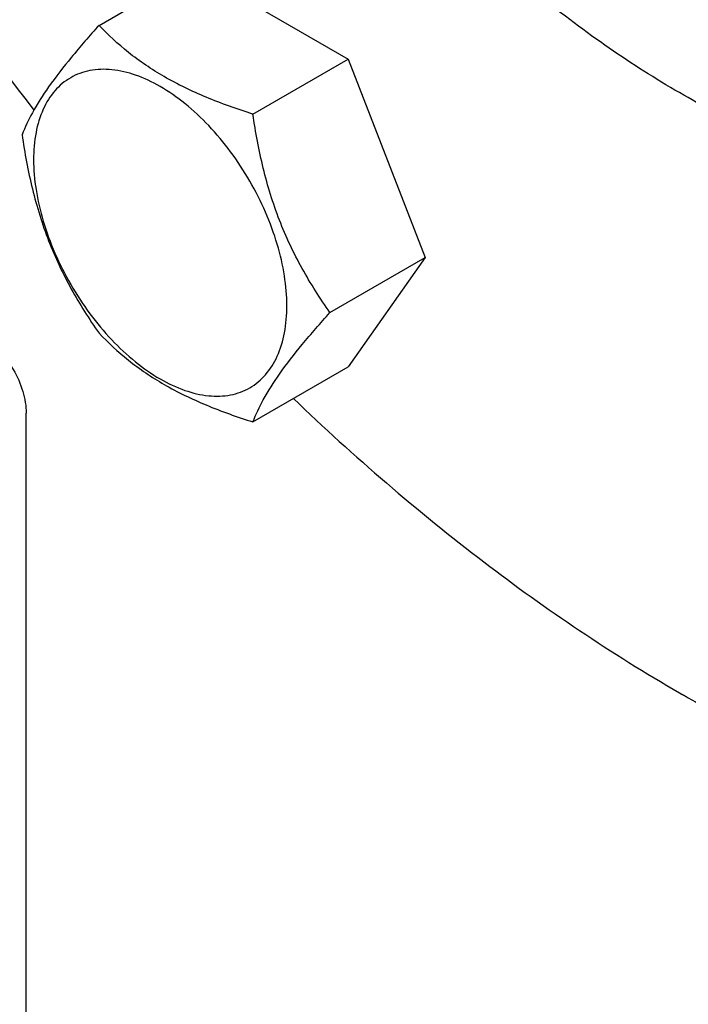
# Model space of a CAD drawing. Units: millimetres. Extents: x 0 to 6269, y -4 to 4433.
# Drawn here: x 4519 to 4573, y 2845 to 2924 of the extents above; entities that cross this region are included whole.
import ezdxf

# ---------------------------------------------------------------- set-up
doc = ezdxf.new("R2010")
doc.units = ezdxf.units.MM
doc.header["$LTSCALE"] = 344.776119
doc.layers.get('0').update_dxf_attribs({"linetype": 'CONTINUOUS'})

msp = doc.modelspace()

# ---------------------------------------------------------------- linework, layer by layer
at = {"color": 7, "linetype": 'Continuous'}
for p, q in [((4525.713, 2923.317), (4533.298, 2927.696)), ((4533.298, 2927.696), (4545.546, 2920.625)), ((4537.961, 2916.246), (4545.546, 2920.625)), ((4545.546, 2920.625), (4551.67, 2904.842)), ((4544.084, 2900.463), (4551.67, 2904.842)), ((4551.67, 2904.842), (4545.546, 2896.13)), ((4537.961, 2891.751), (4545.546, 2896.13)), ((4519.921, 2769.967), (4519.921, 2892.442)), ((4571.892, 2870.195), (4572.599, 2869.787))]:
    msp.add_line(p, q, dxfattribs=at)
for centre, radius, start, end in [((4708.402, 3062.446), 237.851, 209.98888, 217.8273), ((4637.065, 2983.075), 130.343, 239.99897, 240.35837)]:
    msp.add_arc(centre, radius, start, end, dxfattribs=at)
for points, knots in [([(4548.968, 2970.451), (4551.23, 2966.532), (4556.092, 2958.981), (4564.335, 2948.595), (4573.277, 2939.471), (4582.671, 2931.864), (4592.26, 2925.986), (4600.397, 2922.588), (4606.743, 2920.953), (4611.269, 2920.277), (4615.642, 2920.128), (4618.486, 2920.386), (4619.862, 2920.607)], [0, 0, 0, 0, 0.148793, 0.294773, 0.435291, 0.568043, 0.691265, 0.803978, 0.856438, 0.90642, 0.954161, 1, 1, 1, 1]), ([(4612.144, 2913.973), (4610.824, 2913.211), (4608.022, 2911.898), (4603.488, 2910.645), (4598.654, 2910.105), (4593.573, 2910.282), (4588.292, 2911.168), (4582.863, 2912.751), (4577.334, 2915.014), (4571.757, 2917.933), (4566.184, 2921.482), (4558.695, 2927.106), (4549.708, 2935.514), (4539.951, 2947.223), (4534.266, 2955.908), (4531.644, 2960.449)], [0, 0, 0, 0, 0.045061, 0.090971, 0.138504, 0.188297, 0.240828, 0.296406, 0.355184, 0.417179, 0.48229, 0.550319, 0.693868, 0.844968, 1, 1, 1, 1]), ([(4525.713, 2923.317), (4524.961, 2922.48), (4523.573, 2920.888), (4521.773, 2918.583), (4520.45, 2916.525), (4519.823, 2915.207), (4519.589, 2914.605)], [0, 0, 0, 0, 0.315401, 0.592108, 0.818879, 1, 1, 1, 1]), ([(4537.961, 2916.246), (4536.704, 2916.646), (4534.285, 2917.502), (4530.931, 2919.108), (4528.066, 2921.048), (4526.444, 2922.552), (4525.713, 2923.317)], [0, 0, 0, 0, 0.276819, 0.537691, 0.777991, 1, 1, 1, 1]), ([(4540.66, 2900.992), (4540.66, 2901.789), (4540.514, 2903.446), (4539.932, 2905.947), (4539.001, 2908.48), (4537.754, 2910.95), (4536.238, 2913.265), (4534.51, 2915.338), (4532.635, 2917.092), (4530.68, 2918.462), (4528.714, 2919.398), (4526.802, 2919.86), (4525.008, 2919.814), (4523.41, 2919.235), (4522.109, 2918.141), (4521.173, 2916.609), (4520.616, 2914.723), (4520.507, 2913.35), (4520.507, 2912.627)], [0, 0, 0, 0, 0.066587, 0.138433, 0.214058, 0.291651, 0.369244, 0.444869, 0.516715, 0.583301, 0.64368, 0.697694, 0.746277, 0.79165, 0.837023, 0.885606, 0.93962, 1, 1, 1, 1]), ([(4544.084, 2900.463), (4543.291, 2901.592), (4541.784, 2903.953), (4539.969, 2907.798), (4538.697, 2911.939), (4538.17, 2914.801), (4537.961, 2916.246)], [0, 0, 0, 0, 0.242179, 0.490349, 0.743779, 1, 1, 1, 1]), ([(4519.589, 2914.605), (4519.799, 2913.16), (4520.326, 2910.298), (4521.597, 2906.157), (4523.413, 2902.311), (4524.919, 2899.951), (4525.713, 2898.822)], [0, 0, 0, 0, 0.256221, 0.509651, 0.757821, 1, 1, 1, 1]), ([(4520.507, 2912.627), (4520.507, 2911.831), (4520.653, 2910.173), (4521.235, 2907.673), (4522.166, 2905.14), (4523.413, 2902.67), (4524.929, 2900.355), (4526.656, 2898.282), (4528.532, 2896.528), (4530.486, 2895.157), (4532.452, 2894.222), (4534.364, 2893.76), (4536.159, 2893.806), (4537.757, 2894.385), (4539.057, 2895.479), (4539.994, 2897.011), (4540.551, 2898.897), (4540.66, 2900.27), (4540.66, 2900.992)], [0, 0, 0, 0, 0.066587, 0.138433, 0.214058, 0.291651, 0.369244, 0.444869, 0.516715, 0.583301, 0.64368, 0.697694, 0.746277, 0.79165, 0.837023, 0.885606, 0.93962, 1, 1, 1, 1]), ([(4537.961, 2891.751), (4538.194, 2892.353), (4538.821, 2893.671), (4540.145, 2895.729), (4541.944, 2898.034), (4543.333, 2899.626), (4544.084, 2900.463)], [0, 0, 0, 0, 0.181121, 0.407892, 0.684599, 1, 1, 1, 1]), ([(4516.386, 2898.566), (4516.888, 2898.276), (4517.838, 2897.477), (4518.946, 2895.962), (4519.704, 2894.244), (4519.921, 2893.022), (4519.921, 2892.442)], [0, 0, 0, 0, 0.237218, 0.499999, 0.762781, 1, 1, 1, 1]), ([(4525.713, 2898.822), (4526.444, 2898.057), (4528.066, 2896.553), (4530.931, 2894.612), (4534.285, 2893.007), (4536.704, 2892.151), (4537.961, 2891.751)], [0, 0, 0, 0, 0.222009, 0.462309, 0.723181, 1, 1, 1, 1]), ([(4541.181, 2893.609), (4545.991, 2889.005), (4555.772, 2880.558), (4566.49, 2873.314), (4571.892, 2870.195)], [0, 0, 0, 0, 0.516293, 1, 1, 1, 1]), ([(4572.599, 2869.787), (4574.1, 2868.92), (4579.953, 2865.693), (4586.074, 2862.939), (4590.728, 2861.253)], [0, 0, 0, 0, 0.259422, 1, 1, 1, 1])]:
    msp.add_open_spline(points, degree=3, knots=knots, dxfattribs=at)

doc.saveas('drawing.dxf')
